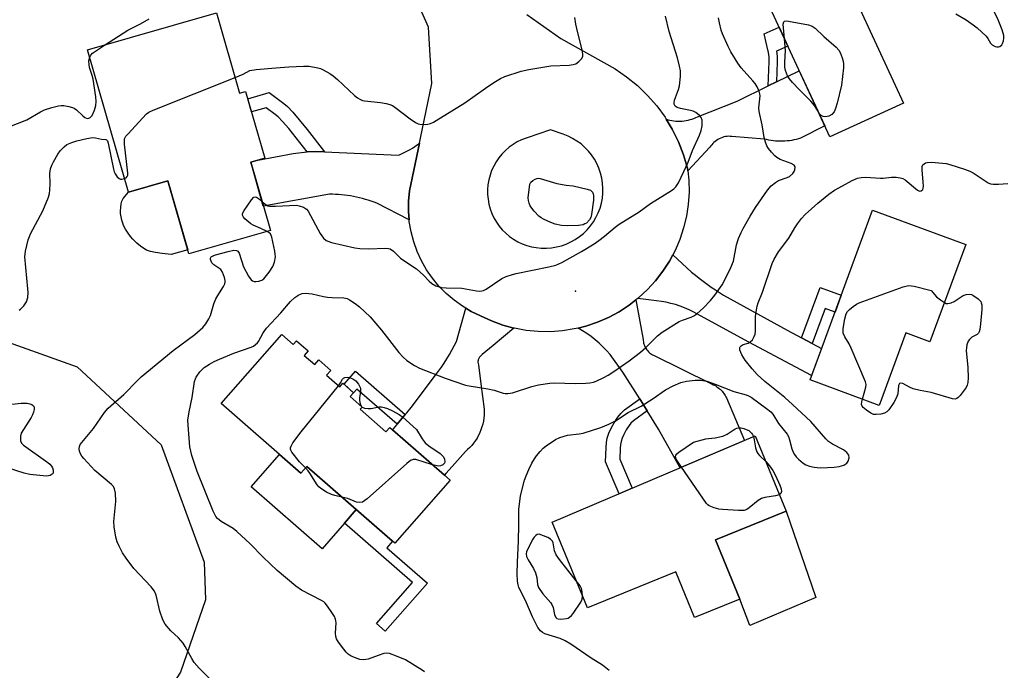
# Model space of a CAD drawing. Units: inches. Extents: x 1243765 to 1249765, y 521455 to 525455.
# Drawn here: x 1245648 to 1245946, y 522069 to 522266 of the extents above; entities that cross this region are included whole.
import ezdxf

# ---------------------------------------------------------------- set-up
doc = ezdxf.new("R2010")
doc.units = ezdxf.units.IN
doc.header["$MEASUREMENT"] = 0
for name, color, linetype in [('BLDG-Footprint', 5, 'Continuous'), ('CULTRL-Pad', 6, 'Continuous'), ('ELEV-Spot Elevation', 7, 'Continuous'), ('NTRL-Trees', 3, 'Continuous'), ('TRANS-Driveway', 251, 'Continuous'), ('TRANS-Non Street Sidewalk', 7, 'Continuous'), ('TRANS-Road', 130, 'Continuous'), ('Undefined', 1, 'Continuous')]:
    doc.layers.add(name, color=color, linetype=linetype)

msp = doc.modelspace()

# ---------------------------------------------------------------- linework, layer by layer
at = {"layer": 'BLDG-Footprint'}
for points, elevation in [([(1245915.71, 522241.14), (1245893.42, 522230.88), (1245865.31, 522291.93), (1245890.95, 522303.73), (1245903.92, 522275.56), (1245900.57, 522274.02)], 389.61), ([(1245707.69, 522268.48), (1245714.65, 522244.19), (1245716.46, 522244.71), (1245722.26, 522224.46), (1245718.01, 522223.24), (1245723.96, 522202.49), (1245699.28, 522195.42), (1245692.92, 522217.6), (1245680.95, 522214.17), (1245668.6, 522257.27)], 384.49), ([(1245934.61, 522198.26), (1245923.76, 522168.8), (1245916.51, 522171.47), (1245908.43, 522149.5), (1245887.45, 522157.23), (1245906.37, 522208.65)], 391.46), ([(1245727.44, 522170.96), (1245730.88, 522167.95), (1245731.89, 522169.1), (1245735.44, 522165.99), (1245734.25, 522164.63), (1245737.42, 522161.85), (1245738.67, 522163.27), (1245742.27, 522160.12), (1245740.99, 522158.66), (1245744.98, 522155.16), (1245745.91, 522156.22), (1245749.19, 522153.34), (1245748.16, 522152.17), (1245751.79, 522148.99), (1245751.21, 522148.32), (1245758.99, 522141.51), (1245760.16, 522142.84), (1245761, 522142.1), (1245776.69, 522128.36), (1245778.45, 522126.83), (1245761.67, 522107.67), (1245735.03, 522130.99), (1245733.21, 522128.92), (1245709.11, 522150.02)], 389.9), ([(1245858.8, 522108.68), (1245866.15, 522090.76), (1245852.43, 522085.13), (1245846.74, 522099.01), (1245820.03, 522088.06), (1245809.36, 522114.07), (1245870.83, 522140.24), (1245880.18, 522117.45)], 391.71)]:
    msp.add_lwpolyline(points, close=True, dxfattribs=dict(at, elevation=elevation))
at = {"layer": 'CULTRL-Pad'}
for points in [[(1245698.92, 522196.68), (1245693.92, 522195.24), (1245691.14, 522195.54), (1245689.22, 522195.83), (1245687.66, 522196.18), (1245686.43, 522196.61), (1245685.62, 522197.06), (1245684.62, 522197.78), (1245683.5, 522198.73), (1245682.3, 522199.88), (1245681.61, 522200.67), (1245680.87, 522201.7), (1245680.12, 522202.92), (1245679.51, 522204.08), (1245679.23, 522204.77), (1245678.97, 522205.67), (1245678.75, 522206.72), (1245678.6, 522207.68), (1245678.57, 522208.48), (1245678.64, 522209.48), (1245678.81, 522210.58), (1245679.02, 522211.47), (1245679.18, 522211.83), (1245679.42, 522212.22), (1245680.95, 522214.17), (1245692.92, 522217.6)], [(1245726.73, 522134.59), (1245733.21, 522128.92), (1245735.02, 522130.99), (1245749.99, 522117.89), (1245746.4, 522113.79), (1245739.61, 522106.03), (1245718.16, 522124.8)], [(1245889.21, 522091.27), (1245869.25, 522082.76), (1245866.15, 522090.76), (1245858.8, 522108.68), (1245880.18, 522117.45)]]:
    msp.add_lwpolyline(points, close=True, dxfattribs=at)
at = {"layer": 'ELEV-Spot Elevation'}
msp.add_point((1245816.35, 522184.15, 386.74), dxfattribs=at)
at = {"layer": 'NTRL-Trees'}
msp.add_lwpolyline([(1245571.55, 521975.38), (1245553.61, 521974.98), (1245543.25, 521985.74), (1245548.43, 522010.45), (1245575.13, 522077.42), (1245585.1, 522110.51), (1245575.13, 522149.17), (1245578.32, 522168.7), (1245582.16, 522174.59), (1245614.73, 522182.29), (1245633.46, 522172.63), (1245665.48, 522161.15), (1245690.86, 522137.58), (1245703.92, 522101.97), (1245704.28, 522090.57), (1245696.71, 522068.65), (1245685.15, 522050.71), (1245670.8, 522036.76), (1245641.3, 522002.48), (1245612.6, 521985.34), (1245582.31, 521976.17)], close=True, dxfattribs=at)
at = {"layer": 'TRANS-Driveway'}
msp.add_lwpolyline([(1245766.01, 522205.71), (1245756.23, 522210.77), (1245755.37, 522211.1), (1245754.51, 522211.41), (1245753.63, 522211.7), (1245752.75, 522211.97), (1245751.87, 522212.22), (1245750.97, 522212.45), (1245750.07, 522212.66), (1245749.16, 522212.85), (1245748.25, 522213.01), (1245747.34, 522213.15), (1245746.42, 522213.27), (1245745.5, 522213.37), (1245744.58, 522213.44), (1245743.67, 522213.49), (1245742.75, 522213.52), (1245741.83, 522213.53), (1245721.83, 522209.94), (1245718.52, 522221.48), (1245718.01, 522223.24), (1245720.14, 522223.85), (1245730.88, 522225.9), (1245735.1, 522226.36), (1245739.87, 522226.45), (1245740.33, 522226.43), (1245762.73, 522225.34), (1245763.13, 522225.51), (1245763.94, 522225.86), (1245764.73, 522226.25), (1245765.5, 522226.65), (1245766.27, 522227.09), (1245767.01, 522227.54), (1245767.74, 522228.02), (1245768.46, 522228.52), (1245769.15, 522229.03), (1245766.08, 522214.55), (1245765.8, 522211.44), (1245765.79, 522208.32)], close=True, dxfattribs=at)
at = {"layer": 'TRANS-Non Street Sidewalk'}
for points in [[(1245877.29, 522247.57), (1245874.8, 522246.36), (1245875.08, 522253.71), (1245875.04, 522255.19), (1245874.88, 522256.48), (1245874.4, 522258.65), (1245873.51, 522262.13), (1245878.06, 522264.23), (1245880.72, 522258.47), (1245877.29, 522256.89), (1245877.48, 522255.38), (1245877.53, 522253.7)], [(1245740.33, 522226.43), (1245739.87, 522226.45), (1245735.1, 522226.36), (1245731.8, 522230.61), (1245729.53, 522233.44), (1245727.69, 522235.58), (1245726.29, 522237.02), (1245725.42, 522237.73), (1245722.73, 522239.77), (1245718.24, 522238.49), (1245717.09, 522242.5), (1245723.59, 522244.36), (1245728.01, 522241.01), (1245729.12, 522240.09), (1245730.77, 522238.4), (1245732.74, 522236.11), (1245735.08, 522233.2)], [(1245888.11, 522168.26), (1245884.88, 522169.97), (1245890.52, 522185.29), (1245896.91, 522182.94), (1245895.01, 522177.78), (1245892.02, 522178.87)], [(1245764.84, 522146.73), (1245762.38, 522143.76), (1245750.16, 522154.45), (1245749.19, 522153.34), (1245746.29, 522155.88), (1245749.8, 522159.9)], [(1245838.1, 522147.83), (1245833.95, 522144.78), (1245833.19, 522144.1), (1245832.65, 522143.43), (1245831.78, 522142.07), (1245831.02, 522140.68), (1245830.5, 522139.53), (1245830.19, 522138.57), (1245830.02, 522137.62), (1245829.91, 522136.49), (1245829.83, 522133.18), (1245833.57, 522124.38), (1245829.64, 522122.71), (1245825.53, 522132.36), (1245825.65, 522136.75), (1245825.79, 522138.2), (1245826.03, 522139.6), (1245826.51, 522141.07), (1245827.2, 522142.6), (1245828.1, 522144.24), (1245829.17, 522145.93), (1245830.08, 522147.05), (1245831.24, 522148.1), (1245835.84, 522151.47)], [(1245771.54, 522095.61), (1245758.75, 522081), (1245756.11, 522083.32), (1245767.01, 522095.76), (1245746.4, 522113.79), (1245749.99, 522117.89), (1245760.96, 522108.29), (1245759.27, 522106.35)]]:
    msp.add_lwpolyline(points, close=True, dxfattribs=at)
at = {"layer": 'TRANS-Road'}
for points in [[(1245850.42, 522220.65), (1245850.34, 522221.38), (1245849.14, 522225.46), (1245847.59, 522229.41), (1245845.7, 522233.22), (1245843.87, 522236.27), (1245844.44, 522236.1), (1245845.02, 522235.96), (1245845.62, 522235.85), (1245846.22, 522235.76), (1245846.83, 522235.71), (1245847.44, 522235.68), (1245848.06, 522235.69), (1245848.67, 522235.72), (1245849.29, 522235.78), (1245849.9, 522235.87), (1245850.5, 522236), (1245851.09, 522236.15), (1245851.68, 522236.33), (1245852.25, 522236.53), (1245852.81, 522236.76), (1245853.35, 522237.01), (1245865.41, 522241.79), (1245874.8, 522246.36), (1245877.29, 522247.57), (1245884.19, 522250.93), (1245891.88, 522234.22), (1245884.55, 522230.48), (1245883.9, 522230.28), (1245883.24, 522230.11), (1245882.56, 522229.97), (1245881.88, 522229.84), (1245881.2, 522229.75), (1245880.51, 522229.67), (1245879.81, 522229.62), (1245879.11, 522229.59), (1245878.41, 522229.59), (1245877.72, 522229.62), (1245877.02, 522229.66), (1245876.33, 522229.74), (1245875.64, 522229.84), (1245874.95, 522229.96), (1245874.28, 522230.1), (1245873.61, 522230.27), (1245863.75, 522231.04), (1245863.28, 522231.07), (1245862.81, 522231.08), (1245862.33, 522231.04), (1245861.84, 522230.98), (1245861.36, 522230.88), (1245860.88, 522230.74), (1245860.41, 522230.57), (1245859.96, 522230.36), (1245859.51, 522230.13), (1245859.09, 522229.86), (1245858.69, 522229.56), (1245858.31, 522229.24), (1245857.97, 522228.9), (1245857.65, 522228.54), (1245857.36, 522228.16), (1245857.1, 522227.77)], [(1245884.88, 522169.97), (1245888.11, 522168.26), (1245890.95, 522166.75), (1245887.92, 522158.52), (1245868.89, 522168.63), (1245852.09, 522177.82), (1245850.79, 522178.47), (1245849.46, 522179.06), (1245848.09, 522179.58), (1245846.7, 522180.04), (1245845.29, 522180.43), (1245843.86, 522180.76), (1245842.42, 522181.01), (1245840.98, 522181.19), (1245835.29, 522181.93), (1245835.53, 522182.11), (1245838.21, 522184.6), (1245840.67, 522187.29), (1245842.9, 522190.18), (1245844.87, 522193.25), (1245845.87, 522195.14), (1245851.57, 522189.9), (1245852.73, 522188.96), (1245853.9, 522188.03), (1245855.09, 522187.12), (1245856.3, 522186.24), (1245857.52, 522185.37), (1245858.76, 522184.53), (1245860.01, 522183.7), (1245861.27, 522182.9), (1245880.53, 522172.27)], [(1245838.1, 522147.83), (1245835.84, 522151.47), (1245830.78, 522159.61), (1245826.85, 522164.92), (1245825.81, 522166.1), (1245824.71, 522167.23), (1245823.56, 522168.32), (1245822.37, 522169.36), (1245821.13, 522170.34), (1245819.85, 522171.27), (1245818.53, 522172.14), (1245817.18, 522172.95), (1245819.57, 522173.53), (1245823.03, 522174.69), (1245826.38, 522176.15), (1245829.59, 522177.88), (1245832.65, 522179.87), (1245834.71, 522181.47), (1245836.91, 522169.51), (1245836.93, 522169.15), (1245836.97, 522168.78), (1245837.04, 522168.41), (1245837.14, 522168.04), (1245837.27, 522167.67), (1245837.42, 522167.31), (1245837.59, 522166.97), (1245837.79, 522166.63), (1245838.02, 522166.31), (1245838.26, 522166.01), (1245838.53, 522165.73), (1245838.81, 522165.47), (1245839.11, 522165.24), (1245839.42, 522165.03), (1245839.74, 522164.84), (1245840.07, 522164.68), (1245857.37, 522156.09), (1245857.75, 522155.94), (1245858.12, 522155.77), (1245858.49, 522155.59), (1245858.86, 522155.38), (1245859.21, 522155.16), (1245859.55, 522154.91), (1245859.89, 522154.65), (1245860.2, 522154.38), (1245860.51, 522154.09), (1245860.79, 522153.78), (1245861.06, 522153.47), (1245861.31, 522153.14), (1245861.54, 522152.81), (1245861.75, 522152.47), (1245861.94, 522152.12), (1245862.11, 522151.77), (1245867.55, 522138.84), (1245848.13, 522130.57), (1245841.57, 522142.27)], [(1245797.73, 522172.94), (1245791.43, 522167.63), (1245788.17, 522164.88), (1245787.82, 522164.64), (1245787.49, 522164.33), (1245787.34, 522164.15), (1245787.22, 522163.96), (1245787.1, 522163.75), (1245787.01, 522163.53), (1245786.94, 522163.3), (1245786.88, 522163.07), (1245786.86, 522162.84), (1245786.85, 522162.61), (1245786.89, 522162.16), (1245787.01, 522161.75), (1245787.74, 522156.01), (1245788.73, 522148.3), (1245788.75, 522147.42), (1245788.72, 522146.53), (1245788.64, 522145.64), (1245788.5, 522144.74), (1245788.31, 522143.85), (1245788.07, 522142.96), (1245787.77, 522142.09), (1245787.42, 522141.23), (1245787.02, 522140.4), (1245786.61, 522139.66), (1245786.57, 522139.59), (1245786.08, 522138.82), (1245785.54, 522138.07), (1245784.96, 522137.37), (1245784.35, 522136.7), (1245783.71, 522136.08), (1245783.05, 522135.51), (1245779, 522130.96), (1245777.16, 522128.88), (1245776.69, 522128.36), (1245761, 522142.1), (1245761.23, 522142.38), (1245762.25, 522143.61), (1245762.38, 522143.76), (1245764.84, 522146.73), (1245765.28, 522147.26), (1245766.59, 522148.83), (1245774.01, 522158.69), (1245774.9, 522159.88), (1245775.78, 522161.1), (1245776.61, 522162.34), (1245777.43, 522163.61), (1245778.2, 522164.9), (1245778.95, 522166.2), (1245779.66, 522167.53), (1245780.34, 522168.87), (1245783.17, 522178.97), (1245784.83, 522177.98), (1245787.65, 522176.63), (1245790.96, 522175.1), (1245794.39, 522173.84)]]:
    msp.add_lwpolyline(points, close=True, dxfattribs=at)
msp.add_polyline3d([(1245801.62, 522268.04, 0), (1245811.93, 522260.75, 0), (1245828.37, 522251.56, 0), (1245831.88, 522249.16, 0), (1245835.17, 522246.47, 0), (1245838.22, 522243.51, 0), (1245841, 522240.3, 0), (1245843.51, 522236.86, 0), (1245843.87, 522236.27, 0), (1245845.7, 522233.22, 0), (1245847.59, 522229.41, 0), (1245849.14, 522225.46, 0), (1245850.34, 522221.38, 0), (1245850.42, 522220.65, 0), (1245850.71, 522217.75, 0), (1245850.78, 522214.1, 0), (1245850.55, 522210.46, 0), (1245850, 522206.85, 0), (1245849.15, 522203.3, 0), (1245848.01, 522199.83, 0), (1245846.58, 522196.48, 0), (1245845.87, 522195.14, 0), (1245844.87, 522193.25, 0), (1245842.9, 522190.18, 0), (1245840.67, 522187.29, 0), (1245838.21, 522184.6, 0), (1245835.53, 522182.11, 0), (1245835.29, 522181.93, 0), (1245834.71, 522181.47, 0), (1245832.65, 522179.87, 0), (1245829.59, 522177.88, 0), (1245826.38, 522176.15, 0), (1245823.03, 522174.69, 0), (1245819.57, 522173.53, 0), (1245817.18, 522172.95, 0), (1245816.03, 522172.66, 0), (1245812.42, 522172.09, 0), (1245808.78, 522171.83, 0), (1245805.13, 522171.88, 0), (1245801.5, 522172.23, 0), (1245797.91, 522172.89, 0), (1245797.73, 522172.94, 0), (1245794.39, 522173.84, 0), (1245790.96, 522175.1, 0), (1245787.65, 522176.63, 0), (1245784.83, 522177.98, 0), (1245783.17, 522178.97, 0), (1245782.15, 522179.57, 0), (1245779.6, 522181.38, 0), (1245777.23, 522183.41, 0), (1245775.04, 522185.64, 0), (1245773.05, 522188.04, 0), (1245771.28, 522190.61, 0), (1245769.73, 522193.33, 0), (1245768.43, 522196.17, 0), (1245767.38, 522199.11, 0), (1245766.59, 522202.13, 0), (1245766.05, 522205.21, 0), (1245766.01, 522205.71, 0), (1245765.79, 522208.32, 0), (1245765.8, 522211.44, 0), (1245766.08, 522214.55, 0), (1245769.15, 522229.03, 0), (1245769.46, 522230.49, 0), (1245772.89, 522247.06, 0), (1245771.9, 522264.17, 0), (1245767.36, 522274.53, 0)], dxfattribs=at)
msp.add_polyline3d([(1245806.04, 522197.18, 0), (1245807.58, 522197.16, 0), (1245809.12, 522197.28, 0), (1245810.64, 522197.54, 0), (1245812.13, 522197.92, 0), (1245813.58, 522198.43, 0), (1245814.99, 522199.07, 0), (1245816.33, 522199.82, 0), (1245817.6, 522200.69, 0), (1245818.8, 522201.66, 0), (1245819.9, 522202.74, 0), (1245820.91, 522203.91, 0), (1245821.81, 522205.16, 0), (1245822.6, 522206.48, 0), (1245823.27, 522207.87, 0), (1245823.82, 522209.31, 0), (1245824.24, 522210.79, 0), (1245824.53, 522212.3, 0), (1245824.69, 522213.84, 0), (1245824.71, 522215.38, 0), (1245824.61, 522216.91, 0), (1245824.37, 522218.44, 0), (1245823.99, 522219.93, 0), (1245823.49, 522221.39, 0), (1245822.87, 522222.8, 0), (1245822.12, 522224.15, 0), (1245821.27, 522225.43, 0), (1245820.3, 522226.62, 0), (1245819.23, 522227.74, 0), (1245818.07, 522228.76, 0), (1245816.83, 522229.66, 0), (1245815.51, 522230.46, 0), (1245814.13, 522231.15, 0), (1245812.69, 522231.7, 0), (1245808.82, 522233.01, 0), (1245801.8, 522230.67, 0), (1245801.45, 522230.55, 0), (1245800.07, 522230.02, 0), (1245798.74, 522229.37, 0), (1245797.47, 522228.61, 0), (1245796.27, 522227.75, 0), (1245795.15, 522226.78, 0), (1245794.11, 522225.72, 0), (1245793.17, 522224.57, 0), (1245792.34, 522223.35, 0), (1245791.61, 522222.06, 0), (1245790.99, 522220.71, 0), (1245790.5, 522219.32, 0), (1245790.13, 522217.89, 0), (1245789.88, 522216.42, 0), (1245789.76, 522214.95, 0), (1245789.76, 522213.47, 0), (1245789.9, 522211.99, 0), (1245790.16, 522210.54, 0), (1245790.55, 522209.11, 0), (1245791.06, 522207.71, 0), (1245791.69, 522206.37, 0), (1245792.43, 522205.09, 0), (1245793.28, 522203.88, 0), (1245794.23, 522202.74, 0), (1245795.27, 522201.69, 0), (1245796.4, 522200.74, 0), (1245797.61, 522199.88, 0), (1245798.89, 522199.14, 0), (1245800.23, 522198.5, 0), (1245801.62, 522197.99, 0), (1245803.05, 522197.59, 0), (1245804.5, 522197.33, 0)], close=True, dxfattribs=at)
at = {"layer": 'Undefined'}
msp.add_line((1245751.52, 522149.23, 390), (1245751.77, 522148.97, 390), dxfattribs=at)
for points, elevation in [([(1245931.63, 522268.18), (1245934.73, 522266.4), (1245936.9, 522264.92), (1245938.05, 522264.02), (1245940.82, 522261.46), (1245941.34, 522260.79), (1245942.08, 522259.36), (1245942.6, 522258.82), (1245943.5, 522258.34), (1245944.01, 522258.23), (1245944.52, 522258.23), (1245944.97, 522258.37), (1245945.52, 522258.81), (1245945.79, 522259.24), (1245946.06, 522260.02), (1245946.19, 522260.86), (1245946.14, 522261.67), (1245945.63, 522263.39), (1245944.42, 522266.45), (1245940.36, 522274.79)], 388), ([(1245673.7, 522258.74), (1245680.8, 522263.27), (1245684.64, 522265.22), (1245687.26, 522266.75)], 382), ([(1245770.62, 522068.73), (1245769.91, 522069.22), (1245764.9, 522072.31), (1245762.21, 522073.5), (1245760.01, 522074.29), (1245759.17, 522074.37), (1245758.32, 522074.22), (1245756.61, 522073.7), (1245753.6, 522072.59), (1245752.87, 522072.44), (1245752.1, 522072.39), (1245751.07, 522072.47), (1245750.26, 522072.7), (1245748.44, 522073.49), (1245747.5, 522074.07), (1245746.9, 522074.67), (1245746.18, 522075.58), (1245744.64, 522077.7), (1245744.04, 522078.68), (1245743.78, 522079.41), (1245743.65, 522080.42), (1245743.86, 522083.61), (1245743.84, 522084.17), (1245743.71, 522084.71), (1245743.36, 522085.47), (1245742.6, 522086.7), (1245741.31, 522088.64), (1245740.6, 522089.53), (1245740.17, 522089.9), (1245739.43, 522090.35), (1245733.39, 522093.45), (1245731.7, 522094.64), (1245725.99, 522099.41), (1245721.76, 522103.46), (1245717.81, 522107.54), (1245713.79, 522111.25), (1245712.66, 522112.13), (1245710.23, 522113.53), (1245709.06, 522114.33), (1245707.97, 522115.21), (1245707.44, 522115.85), (1245706.67, 522117.42), (1245701.76, 522129.4), (1245700.16, 522134.3), (1245699.59, 522136.96), (1245699.02, 522143.52), (1245698.98, 522145), (1245699.38, 522147.57), (1245700.29, 522151.84), (1245701.01, 522156.71), (1245701.24, 522157.53), (1245701.46, 522158.03), (1245702.55, 522159.64), (1245703.96, 522160.95), (1245705.55, 522162.04), (1245706.98, 522162.82), (1245708.58, 522163.54), (1245712.89, 522165.3), (1245718.1, 522167.16), (1245718.84, 522167.5), (1245719.47, 522167.92), (1245720.04, 522168.42), (1245720.38, 522168.84), (1245721.8, 522171.45), (1245722.8, 522172.93), (1245727.15, 522177.61), (1245730.02, 522180.97), (1245731.34, 522182.16), (1245732.54, 522183.01), (1245733.55, 522183.44), (1245734.64, 522183.57), (1245736.65, 522183.35), (1245740.11, 522182.52), (1245741.26, 522182.31), (1245742.68, 522182.21), (1245746.21, 522182.13), (1245747.22, 522181.86), (1245747.97, 522181.49), (1245749.64, 522180.44), (1245751.01, 522179.43), (1245754.2, 522176.35), (1245757.68, 522172.33), (1245762.89, 522165.55), (1245764.19, 522164.07), (1245765.26, 522163.15), (1245767.62, 522161.56), (1245769.17, 522160.77), (1245776.89, 522157.79), (1245783.05, 522155.65), (1245784.18, 522155.41), (1245789.86, 522154.56), (1245791.76, 522154.11), (1245794.52, 522153.2), (1245795.07, 522153.09), (1245795.87, 522153.06), (1245797.27, 522153.35), (1245803.18, 522155.26), (1245805.17, 522155.69), (1245808.59, 522156.22), (1245810.04, 522156.35), (1245816.31, 522156.18), (1245819.54, 522156.21), (1245820.71, 522156.29), (1245821.82, 522156.52), (1245822.64, 522156.79), (1245825.01, 522157.95), (1245826.3, 522158.66), (1245828.02, 522159.81), (1245832.63, 522163.05), (1245836.07, 522165.65), (1245837.75, 522167.06), (1245841.22, 522170.59), (1245842.6, 522171.65), (1245847.81, 522174.9), (1245848.84, 522175.35), (1245851.48, 522176.29), (1245852.22, 522176.66), (1245853.15, 522177.26), (1245855.2, 522179.11), (1245857.31, 522181.33), (1245858.57, 522182.9), (1245860.78, 522186.04), (1245861.51, 522187.33), (1245863.5, 522191.3), (1245864.27, 522193.19), (1245865.14, 522198.23), (1245865.78, 522200.1), (1245866.57, 522201.91), (1245867.21, 522203.18), (1245869.35, 522206.9), (1245870.94, 522209.49), (1245874.54, 522214.75), (1245875.66, 522216.05), (1245876.98, 522217.13), (1245877.93, 522217.72), (1245880.47, 522218.59), (1245881.19, 522218.93), (1245882.2, 522219.82), (1245882.67, 522220.46), (1245882.86, 522220.91), (1245882.92, 522221.8), (1245882.64, 522222.34), (1245881.75, 522222.82), (1245878.43, 522224.06), (1245877.4, 522224.62), (1245876.74, 522225.19), (1245875.75, 522226.28), (1245874.84, 522227.43), (1245874.39, 522228.18), (1245873.94, 522229.27), (1245873.52, 522230.69), (1245872.94, 522234.6), (1245872, 522238.6), (1245871.97, 522239.75), (1245872.29, 522243.38), (1245872.25, 522243.92), (1245872.01, 522244.75), (1245871.41, 522246.09), (1245870.81, 522247.11), (1245870.14, 522247.94), (1245866.55, 522251.85), (1245865.56, 522253.28), (1245863.42, 522256.72), (1245862.62, 522258.31), (1245860.91, 522262.12), (1245860.53, 522263.24), (1245860, 522265.54), (1245859.74, 522266.99)], 388), ([(1245713.28, 522248.95), (1245715.68, 522249.95), (1245717.72, 522251.03), (1245719.67, 522251.38), (1245725.67, 522251.81), (1245729.55, 522252.19), (1245733.99, 522252.37), (1245735.75, 522252.33), (1245738.34, 522251.87), (1245739.17, 522251.62), (1245739.96, 522251.26), (1245741.98, 522250.09), (1245742.95, 522249.44), (1245744.28, 522248.29), (1245749.44, 522243.46), (1245750.36, 522242.75), (1245751.11, 522242.31), (1245751.91, 522241.97), (1245752.46, 522241.84), (1245757.36, 522241.35), (1245759.06, 522241.06), (1245760.16, 522240.77), (1245760.92, 522240.4), (1245761.64, 522239.92), (1245766.3, 522236.38), (1245767.97, 522235.25), (1245768.72, 522234.89), (1245769.24, 522234.76), (1245770.87, 522234.67), (1245771.67, 522234.78), (1245772.44, 522235.01), (1245773.43, 522235.42), (1245774.22, 522235.86), (1245782.86, 522241.27), (1245789.15, 522245.73), (1245791.64, 522247.36), (1245793.67, 522248.61), (1245795.01, 522249.24), (1245799.96, 522250.82), (1245802.22, 522251.38), (1245808.95, 522252.45), (1245814.5, 522252.69), (1245815.68, 522252.82), (1245816.5, 522253.06), (1245817.42, 522253.73), (1245818.19, 522254.59), (1245818.57, 522255.32), (1245818.64, 522256.03), (1245818.44, 522257.35), (1245817.06, 522262.49), (1245816.47, 522265.1), (1245816.2, 522267.15)], 384), ([(1245721.46, 522211.23), (1245722.68, 522210.27), (1245723.2, 522210.04), (1245723.75, 522209.93), (1245725.5, 522209.88), (1245731.91, 522210.17), (1245732.72, 522210.05), (1245733.99, 522209.58), (1245734.89, 522209), (1245735.43, 522208.35), (1245739.1, 522201.59), (1245740.07, 522200.23), (1245740.87, 522199.52), (1245741.63, 522199.16), (1245742.45, 522198.92), (1245749.6, 522197.31), (1245751.02, 522197.06), (1245753.57, 522196.93), (1245758.92, 522197.16), (1245759.77, 522197.08), (1245760.26, 522196.92), (1245761.27, 522196.24), (1245763.4, 522194.18), (1245764.08, 522193.62), (1245768.19, 522190.91), (1245770.33, 522188.97), (1245772.03, 522187.15), (1245772.83, 522186.43), (1245774.12, 522185.77), (1245775.81, 522185.25), (1245777.25, 522185.12), (1245781.92, 522185.03), (1245786.44, 522184.21), (1245787.25, 522184.14), (1245788.03, 522184.19), (1245788.56, 522184.36), (1245789.31, 522184.75), (1245794.13, 522187.96), (1245795.39, 522188.61), (1245797.27, 522189.23), (1245798.39, 522189.51), (1245808.34, 522191.49), (1245810.46, 522192.04), (1245812.25, 522192.81), (1245818.18, 522196.18), (1245822.01, 522198.52), (1245823.42, 522199.48), (1245825.16, 522200.81), (1245828.44, 522203.57), (1245829.61, 522204.46), (1245835.64, 522208.22), (1245839.11, 522210.7), (1245845.44, 522214.68), (1245846.17, 522215.18), (1245846.83, 522215.75), (1245847.61, 522216.96), (1245849.17, 522220.42), (1245850.57, 522223.22), (1245851.87, 522226.79), (1245853.94, 522231.44), (1245854.48, 522232.83), (1245854.74, 522234.27), (1245854.72, 522235.99), (1245854.46, 522236.75), (1245853.94, 522237.39), (1245852.85, 522238.29), (1245852.08, 522238.69), (1245851.23, 522238.93), (1245848.25, 522239.48), (1245847.18, 522239.82), (1245846.6, 522240.24), (1245846.3, 522240.81), (1245846.24, 522241.26), (1245846.37, 522242.05), (1245847.64, 522245.28), (1245847.93, 522246.39), (1245848.25, 522249.25), (1245848.24, 522250.97), (1245847.94, 522252.38), (1245847.25, 522254.91), (1245844.8, 522262.86), (1245843.63, 522267.49)], 386), ([(1245879.71, 522260.66), (1245879.35, 522265.12), (1245879.47, 522265.8), (1245879.74, 522266.04), (1245880.17, 522266.1), (1245880.95, 522266.03), (1245887.02, 522264.88), (1245888.08, 522264.51), (1245888.98, 522263.86), (1245891.61, 522261.4), (1245895.37, 522258.07), (1245896.14, 522257.2), (1245896.54, 522256.48), (1245897.14, 522254.91), (1245897.46, 522253.84), (1245897.58, 522253.01), (1245897.55, 522251.84), (1245896.98, 522246.56), (1245895.7, 522241.15), (1245895.19, 522239.5), (1245894.71, 522238.53), (1245894, 522237.74), (1245893.09, 522237.24), (1245892.1, 522237.01), (1245891.38, 522237.08), (1245890.77, 522237.42), (1245890.25, 522238.03), (1245889.77, 522238.81)], 390), ([(1245889.77, 522238.81), (1245888.75, 522240.42), (1245887.72, 522241.73), (1245884.13, 522245.31), (1245882.13, 522247.42), (1245881.19, 522248.51), (1245880.61, 522249.46), (1245880.03, 522251), (1245879.81, 522252.08), (1245879.81, 522253.52), (1245880.05, 522257.09), (1245879.71, 522260.66)], 390), ([(1245669.23, 522255.08), (1245669.55, 522255.69), (1245670.12, 522256.28), (1245673.7, 522258.74)], 382), ([(1245641.58, 522232.77), (1245650.15, 522236.1), (1245654.3, 522238.48), (1245655.54, 522239.09), (1245657.8, 522239.84), (1245659.83, 522240.35), (1245660.59, 522240.43), (1245661.43, 522240.38), (1245662.88, 522240.12), (1245664.01, 522239.81), (1245664.54, 522239.58), (1245665.26, 522239.08), (1245667.17, 522237.29), (1245667.81, 522236.79), (1245668.29, 522236.56), (1245668.71, 522236.48), (1245669.3, 522236.65), (1245669.97, 522237.4), (1245670.73, 522238.97), (1245671.13, 522240.41), (1245671.23, 522241.6), (1245671.09, 522243.09), (1245670.3, 522248.42), (1245670.03, 522249.51), (1245669.22, 522251.94), (1245669.04, 522252.79), (1245668.96, 522253.93), (1245669.23, 522255.08)], 382), ([(1245679.78, 522218.25), (1245680.26, 522218.52), (1245680.59, 522218.86), (1245680.74, 522219.33), (1245680.77, 522219.87), (1245679.77, 522228.68), (1245679.73, 522229.54), (1245679.83, 522230.35), (1245680.22, 522231.08), (1245680.77, 522231.76), (1245686.42, 522237.89), (1245687.11, 522238.41), (1245688.45, 522239.04), (1245713.28, 522248.95)], 384), ([(1245647.85, 522178.4), (1245648.31, 522178.64), (1245649.31, 522179.64), (1245650.1, 522180.85), (1245650.45, 522182.25), (1245650.58, 522183.71), (1245650.53, 522184.86), (1245649.59, 522194.59), (1245649.82, 522196.28), (1245650.63, 522199.65), (1245650.97, 522200.75), (1245651.31, 522201.53), (1245655.08, 522208.52), (1245656.74, 522212.61), (1245657.03, 522213.71), (1245657.16, 522214.8), (1245657.24, 522216.73), (1245657.19, 522219.82), (1245657.4, 522221.23), (1245657.78, 522222.34), (1245658.31, 522223.39), (1245659.62, 522225.71), (1245660.29, 522226.67), (1245661.47, 522227.89), (1245662.36, 522228.56), (1245663.8, 522229.25), (1245665.34, 522229.72), (1245668.37, 522230.44), (1245670.11, 522230.69), (1245670.96, 522230.61), (1245672.79, 522230.21), (1245674.15, 522230.09), (1245674.32, 522230.01), (1245674.6, 522229.69), (1245674.87, 522228.98), (1245676.43, 522221.17), (1245676.66, 522220.31), (1245676.92, 522219.66), (1245677.54, 522218.77), (1245678.15, 522218.25), (1245678.57, 522218.09), (1245678.97, 522218.06), (1245679.78, 522218.25)], 384), ([(1245826.56, 522069.07), (1245824.53, 522070.77), (1245821.14, 522072.83), (1245815, 522077.05), (1245813.24, 522078.14), (1245811.71, 522078.82), (1245807.11, 522080.2), (1245806.39, 522080.6), (1245805.8, 522081.11), (1245805.01, 522082.14), (1245804.23, 522083.58), (1245803.36, 522085.42), (1245801.24, 522090.38), (1245799.27, 522094.23), (1245799.01, 522095.04), (1245798.79, 522096.17), (1245798.72, 522098.4), (1245798.79, 522101.91), (1245799.15, 522108.34), (1245799.23, 522113.24), (1245799.2, 522117.91), (1245799.69, 522122.1), (1245800.93, 522126.78), (1245801.44, 522128.16), (1245802.28, 522130.07), (1245803.17, 522131.96), (1245803.93, 522133.25), (1245804.6, 522134.2), (1245805.68, 522135.51), (1245806.65, 522136.52), (1245807.54, 522137.23), (1245810.38, 522139.15), (1245811.69, 522139.79), (1245813.94, 522140.5), (1245817.55, 522140.85), (1245818.68, 522141.09), (1245824.07, 522142.74), (1245826.48, 522143.79), (1245828.56, 522144.86), (1245832.38, 522147.29), (1245836.27, 522149.23), (1245839.95, 522151.61), (1245843.69, 522154.22), (1245845.97, 522155.38), (1245848.32, 522156.41), (1245850.03, 522156.83), (1245852.67, 522157.18), (1245854.41, 522157.1), (1245856.13, 522156.83), (1245858.66, 522155.98), (1245864.4, 522153.67), (1245868.08, 522152.74), (1245868.83, 522152.44), (1245869.57, 522152.01), (1245874.24, 522148.6), (1245875.59, 522147.5), (1245876.17, 522146.88), (1245877.92, 522144.01), (1245880.49, 522140.75), (1245880.9, 522140.11), (1245881.26, 522139.09), (1245881.94, 522136.37), (1245882.31, 522135.31), (1245882.7, 522134.56), (1245883.22, 522133.88), (1245883.91, 522133.22), (1245885.39, 522131.97), (1245886.14, 522131.49), (1245887.24, 522131.08), (1245888.7, 522130.75), (1245889.58, 522130.62), (1245890.73, 522130.61), (1245894.8, 522130.81), (1245896.25, 522130.96), (1245897.63, 522131.39), (1245898.58, 522131.96), (1245899.04, 522132.59), (1245899.3, 522133.63), (1245899.18, 522134.37), (1245898.62, 522135.19), (1245897.57, 522136.04), (1245894.24, 522137.76), (1245893.06, 522138.56), (1245892.23, 522139.4), (1245887.66, 522144.57), (1245882.14, 522149.81), (1245879.77, 522151.91), (1245873.72, 522156.76), (1245871.41, 522158.88), (1245869.87, 522160.53), (1245867.77, 522163.19), (1245866.76, 522164.82), (1245866.43, 522165.57), (1245866.21, 522166.34), (1245866.18, 522167.04), (1245866.24, 522167.24), (1245866.53, 522167.58), (1245867.2, 522167.92), (1245868.73, 522168.4), (1245869.34, 522168.76), (1245870.01, 522169.42), (1245870.53, 522170.35), (1245870.8, 522171.12), (1245870.94, 522171.96), (1245870.97, 522176.4), (1245871.11, 522177.87), (1245871.41, 522179.6), (1245871.74, 522180.6), (1245873.07, 522183.82), (1245876.02, 522192.52), (1245876.6, 522193.79), (1245877.92, 522196.02), (1245881.02, 522200.16), (1245882.83, 522203.35), (1245883.64, 522204.56), (1245884.86, 522206.19), (1245885.97, 522207.35), (1245889.83, 522210.84), (1245893.12, 522213.58), (1245894.89, 522214.74), (1245897.3, 522216.11), (1245900.21, 522217.67), (1245901.82, 522218.35), (1245902.88, 522218.57), (1245904.22, 522218.71), (1245908.79, 522218.39), (1245909.64, 522218.42), (1245912.11, 522218.72), (1245913.58, 522218.67), (1245914.74, 522218.53), (1245915.56, 522218.3), (1245916.28, 522217.88), (1245919.98, 522214.74), (1245920.62, 522214.46), (1245921.06, 522214.52), (1245921.58, 522214.92), (1245921.74, 522215.35), (1245921.8, 522215.85), (1245921.75, 522217.25), (1245921.36, 522220.84), (1245921.42, 522221.94), (1245921.63, 522222.39), (1245921.99, 522222.76), (1245922.45, 522223.03), (1245922.91, 522223.18), (1245924.27, 522223.27), (1245928.67, 522222.81), (1245929.79, 522222.54), (1245934.22, 522221.09), (1245935.85, 522220.51), (1245936.89, 522219.99), (1245941.36, 522216.94), (1245942.1, 522216.66), (1245942.91, 522216.56), (1245944.58, 522216.58), (1245947.37, 522216.81)], 390), ([(1245723.01, 522202.22), (1245721.08, 522203.16), (1245718.8, 522204.14), (1245718.08, 522204.56), (1245716.28, 522206.07), (1245715.82, 522206.6), (1245715.53, 522207.2), (1245715.5, 522207.42), (1245715.6, 522207.9), (1245715.99, 522208.63), (1245718.27, 522211.82), (1245718.99, 522212.59), (1245719.37, 522212.76), (1245719.75, 522212.67), (1245720.34, 522212.26), (1245721.46, 522211.23)], 386), ([(1245705.87, 522066.37), (1245702.35, 522069.81), (1245700.91, 522071.51), (1245700.14, 522072.7), (1245698.2, 522076.41), (1245697.56, 522077.36), (1245696.09, 522079), (1245693.77, 522081.13), (1245692.05, 522083.16), (1245691.41, 522084.42), (1245690.46, 522087.07), (1245689.35, 522091.95), (1245688.84, 522093.17), (1245687.87, 522094.43), (1245682.56, 522100.05), (1245680.29, 522103.12), (1245679.21, 522104.83), (1245678.12, 522106.82), (1245677.56, 522108.1), (1245677.19, 522109.49), (1245676.64, 522112.64), (1245676.58, 522114.29), (1245677.16, 522120.32), (1245677.05, 522122.87), (1245676.75, 522124.19), (1245676.4, 522124.89), (1245675.87, 522125.55), (1245670.84, 522129.78), (1245667.44, 522133.44), (1245666.88, 522134.12), (1245666.45, 522134.84), (1245666.19, 522135.59), (1245666.05, 522136.35), (1245666.11, 522137.04), (1245666.4, 522137.65), (1245670.34, 522142.47), (1245673.71, 522147.3), (1245674.85, 522148.64), (1245679.59, 522152.77), (1245683.7, 522157.02), (1245684.87, 522158.13), (1245694.56, 522166.17), (1245701.08, 522171.04), (1245703.52, 522173.14), (1245704.43, 522174.24), (1245705.33, 522175.71), (1245705.84, 522176.73), (1245706.87, 522180.24), (1245707.46, 522181.81), (1245708.03, 522182.82), (1245709.81, 522185.52), (1245710.14, 522186.31), (1245710.25, 522186.85), (1245710.24, 522187.41), (1245710.08, 522188.27), (1245709.51, 522189.92), (1245708.92, 522190.7), (1245706.84, 522192.13), (1245706.26, 522192.76), (1245705.99, 522193.23), (1245705.83, 522193.71), (1245705.86, 522194.14), (1245706.08, 522194.5), (1245706.62, 522194.87), (1245707.38, 522195.16), (1245711.21, 522196.18), (1245712.94, 522196.54), (1245713.72, 522196.47), (1245714.13, 522196.23), (1245714.55, 522195.61), (1245715.84, 522191.48), (1245717.38, 522188.68), (1245718.19, 522187.56), (1245718.59, 522187.25), (1245719.07, 522187.09), (1245719.61, 522187.05), (1245720.46, 522187.14), (1245721.38, 522187.47), (1245722, 522187.92), (1245722.39, 522188.33), (1245723.61, 522189.93), (1245724.71, 522191.6), (1245725.19, 522192.9), (1245725.49, 522194.53), (1245725.47, 522195.38), (1245725.34, 522196.23), (1245724.42, 522200.5), (1245723.97, 522201.47), (1245723.59, 522201.84), (1245723.01, 522202.22)], 386), ([(1245903.34, 522151.38), (1245904.39, 522155.02), (1245904.46, 522155.84), (1245904.29, 522156.68), (1245899.94, 522166.85), (1245899.27, 522168.16), (1245897.94, 522170.27), (1245897.49, 522171.44), (1245897.43, 522171.97), (1245897.49, 522172.84), (1245898.03, 522175.79), (1245898.39, 522177.21), (1245898.79, 522177.95), (1245899.38, 522178.56), (1245900.53, 522179.48), (1245901.51, 522180.14), (1245902.29, 522180.55), (1245915.61, 522185.4), (1245916.44, 522185.66), (1245917.29, 522185.81), (1245918.13, 522185.77), (1245918.98, 522185.61), (1245924.1, 522184.38), (1245925.8, 522182.45), (1245926.98, 522181.47), (1245928.13, 522180.67)], 392), ([(1245928.13, 522180.67), (1245928.67, 522180.42), (1245929.16, 522180.35), (1245930.15, 522180.55), (1245931.13, 522181), (1245933.86, 522182.78), (1245934.78, 522183.12), (1245935.8, 522183.19), (1245936.31, 522183.09), (1245936.8, 522182.89), (1245938.4, 522181.81), (1245939.13, 522181.03), (1245939.33, 522180.63), (1245939.5, 522179.96), (1245939.5, 522178.54), (1245939.08, 522174.18), (1245938.88, 522172.54), (1245938.68, 522171.78), (1245938.45, 522171.35), (1245938.11, 522171.02), (1245936.49, 522170.14), (1245935.73, 522169.52), (1245935.31, 522168.93), (1245934.94, 522167.85), (1245934.79, 522166.99), (1245934.74, 522166.11), (1245935.24, 522160.96), (1245935.36, 522157.84), (1245935.28, 522156.44), (1245935.09, 522155.64), (1245934.72, 522154.87), (1245932.9, 522152.49), (1245932.31, 522151.87), (1245931.89, 522151.56), (1245931.41, 522151.41), (1245930.63, 522151.48), (1245924.18, 522153.44), (1245920.82, 522154.02), (1245918.64, 522154.55), (1245917.59, 522154.98), (1245915.57, 522156.13), (1245914.82, 522156.28), (1245914.51, 522156.14), (1245914.22, 522155.54), (1245914, 522153), (1245913.68, 522151.9), (1245912.79, 522150.37), (1245911.31, 522148.15), (1245910.73, 522147.53), (1245910.02, 522147.13), (1245908.91, 522146.86), (1245907.45, 522146.71), (1245906.62, 522146.78), (1245905.89, 522147.1), (1245904.52, 522148.03), (1245903.49, 522148.89), (1245903.21, 522149.29), (1245903.07, 522149.77), (1245903.13, 522150.57), (1245903.34, 522151.38)], 392), ([(1245734.6, 522130.51), (1245732.79, 522132.39), (1245730.5, 522135.28), (1245730.18, 522135.88), (1245730.08, 522136.27), (1245730.07, 522136.61), (1245730.22, 522137.12), (1245730.81, 522138.1), (1245733.33, 522141.47), (1245744.64, 522155.46)], 390), ([(1245744.64, 522155.46), (1245745.2, 522156.32), (1245745.8, 522157.48), (1245746.12, 522157.79), (1245746.52, 522157.97), (1245747.19, 522158.07), (1245747.94, 522157.96), (1245748.96, 522157.55), (1245749.88, 522156.96), (1245750.69, 522155.91), (1245751.22, 522154.7), (1245751.27, 522153.67), (1245750.97, 522151.81), (1245750.92, 522151.01), (1245751.12, 522149.98), (1245751.52, 522149.23)], 390), ([(1245639.99, 522149.28), (1245648.52, 522150.19), (1245650.3, 522150.14), (1245651.15, 522149.97), (1245651.66, 522149.77), (1245652.17, 522149.34), (1245652.38, 522148.96), (1245652.41, 522148.21), (1245652.23, 522147.41), (1245651.93, 522146.6), (1245651.51, 522145.82), (1245648.44, 522141.12), (1245648.23, 522140.12), (1245648.27, 522138.78), (1245648.6, 522138.05), (1245649.21, 522137.46), (1245656.51, 522132.18), (1245657.14, 522131.65), (1245657.68, 522131.06), (1245657.93, 522130.61), (1245658.16, 522129.88), (1245658.22, 522129.4), (1245658.14, 522128.98), (1245657.88, 522128.62), (1245657.25, 522128.23), (1245656.73, 522128.11), (1245656.17, 522128.07), (1245651.15, 522128.56), (1245649.41, 522128.92), (1245642, 522131.24)], 386), ([(1245751.77, 522148.97), (1245752.51, 522148.64), (1245753.64, 522148.51), (1245754.52, 522148.58), (1245756.81, 522149.08), (1245757.6, 522149.04), (1245758.39, 522148.9), (1245759.43, 522148.57), (1245760.96, 522147.82), (1245762.95, 522146.72), (1245764.12, 522145.91), (1245768.2, 522142.14), (1245769.92, 522139.34), (1245770.81, 522138.17), (1245771.95, 522137.25), (1245775.39, 522134.88), (1245776.04, 522134.34), (1245776.4, 522133.94), (1245776.74, 522133.2), (1245776.83, 522132.43), (1245776.68, 522131.98), (1245776.17, 522131.44), (1245775.49, 522131.12), (1245774.97, 522131.09), (1245773.09, 522131.52)], 390), ([(1245848.55, 522130.75), (1245846.94, 522133.21), (1245846.72, 522133.93), (1245846.81, 522134.36), (1245847.09, 522134.77), (1245847.72, 522135.32), (1245852.13, 522138.34), (1245855.85, 522139.32), (1245856.72, 522139.47), (1245858.73, 522139.64), (1245861.02, 522140.19), (1245862.34, 522140.76), (1245864.73, 522142.39), (1245865.25, 522142.62), (1245865.76, 522142.71), (1245866.55, 522142.66), (1245867.35, 522142.48), (1245868.14, 522142.23), (1245868.86, 522141.88), (1245869.68, 522141.11), (1245870.01, 522140.65), (1245870.32, 522140.02)], 392), ([(1245870.32, 522140.02), (1245870.56, 522139.01), (1245870.89, 522136.64), (1245871.31, 522135.39), (1245871.58, 522134.93), (1245872.09, 522134.31), (1245874.02, 522132.47)], 392), ([(1245773.09, 522131.52), (1245767.99, 522133.05), (1245767.19, 522133.06), (1245766.46, 522132.78), (1245765.3, 522131.9), (1245753.26, 522121.17), (1245752.57, 522120.62), (1245751.83, 522120.2), (1245751.03, 522120.05), (1245750.07, 522120.16), (1245747.46, 522121.24), (1245745.65, 522121.69)], 390), ([(1245874.02, 522132.47), (1245875.2, 522131.18), (1245876.18, 522129.76), (1245877.02, 522128.26), (1245878.33, 522125.32), (1245878.72, 522124.24), (1245878.81, 522123.41), (1245878.56, 522122.78), (1245878.14, 522122.42)], 392), ([(1245745.65, 522121.69), (1245743.47, 522122.17), (1245742.47, 522122.5), (1245740.98, 522123.2), (1245739.28, 522124.25), (1245738.63, 522124.84), (1245738.12, 522125.44), (1245735.93, 522128.98), (1245735.43, 522129.64), (1245734.6, 522130.51)], 390), ([(1245878.14, 522122.42), (1245876.93, 522122.03), (1245873.77, 522121.61), (1245872.69, 522121.31), (1245871.72, 522120.68), (1245868.99, 522118.42), (1245868.27, 522117.96), (1245867.49, 522117.67), (1245865.74, 522117.62), (1245860.94, 522117.9), (1245859.77, 522118.06), (1245858.41, 522118.4), (1245856.89, 522118.99), (1245856.45, 522119.31), (1245856.06, 522119.73), (1245848.55, 522130.75)], 392), ([(1245816.64, 522096.31), (1245811.6, 522102.73), (1245810.57, 522104.17), (1245810.02, 522105.35), (1245809.59, 522107.83), (1245809.4, 522108.28), (1245809.15, 522108.64), (1245808.78, 522108.97), (1245808.06, 522109.39), (1245805.35, 522110.49), (1245804.82, 522110.33), (1245804.34, 522110.02), (1245803.86, 522109.52), (1245803.46, 522108.96), (1245801.89, 522105.83), (1245801.57, 522105.04), (1245801.45, 522104.51), (1245801.53, 522103.7), (1245802.01, 522102.69), (1245803.66, 522099.99), (1245804.24, 522098.71), (1245804.67, 522097.29), (1245804.89, 522095.2), (1245805.22, 522094.25), (1245806.54, 522092.36), (1245808.88, 522089.63), (1245809.24, 522089.11), (1245809.6, 522088.19), (1245810.07, 522086.08), (1245810.48, 522085.18), (1245810.76, 522084.91), (1245811.12, 522084.74), (1245811.91, 522084.65), (1245813.62, 522084.84), (1245814.15, 522085), (1245814.61, 522085.26), (1245815.18, 522085.8), (1245815.69, 522086.44), (1245817.99, 522089.78), (1245818.44, 522090.75), (1245818.55, 522091.67)], 390), ([(1245818.55, 522091.67), (1245818.46, 522092.95), (1245818.2, 522094.02), (1245817.79, 522094.78), (1245816.64, 522096.31)], 390)]:
    msp.add_lwpolyline(points, dxfattribs=dict(at, elevation=elevation))
at = {"layer": 'Undefined', "elevation": 386}
msp.add_lwpolyline([(1245813.88, 522203.96), (1245812.18, 522204.05), (1245810.27, 522204.43), (1245808.89, 522204.96), (1245806.75, 522205.96), (1245805.98, 522206.39), (1245805.3, 522206.92), (1245803.87, 522208.37), (1245803.12, 522209.26), (1245802.67, 522209.99), (1245802.36, 522210.79), (1245802.16, 522211.62), (1245802.09, 522212.45), (1245802.59, 522216.58), (1245802.89, 522217.16), (1245803.46, 522217.7), (1245804.15, 522218.11), (1245804.64, 522218.3), (1245805.17, 522218.36), (1245805.72, 522218.3), (1245810.79, 522216.81), (1245813.53, 522216.29), (1245815.7, 522216.04), (1245819.93, 522215.11), (1245820.94, 522214.71), (1245821.51, 522214.17), (1245821.75, 522213.69), (1245821.88, 522213.15), (1245821.84, 522211.72), (1245821.29, 522207.33), (1245821.08, 522206.51), (1245820.65, 522205.76), (1245819.68, 522204.8), (1245819.23, 522204.5), (1245818.73, 522204.29), (1245817.34, 522204.09)], close=True, dxfattribs=at)

doc.saveas('drawing.dxf')
